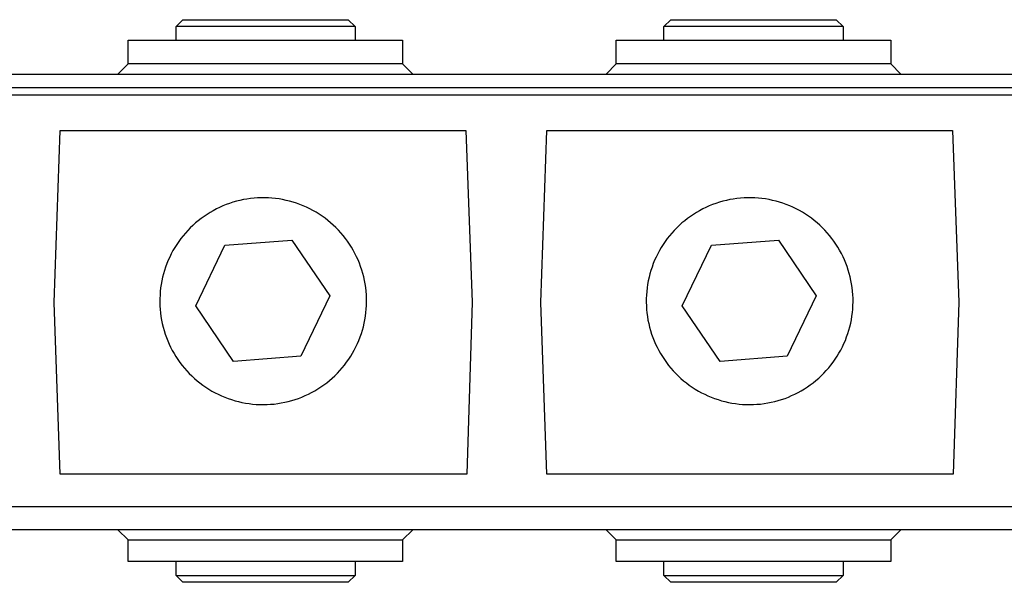
# Model space of a CAD drawing. Units: millimetres. Extents: x -255 to 690, y -151 to 132.
# Drawn here: x 353 to 496, y 50 to 132 of the extents above; entities that cross this region are included whole.
import ezdxf

# ---------------------------------------------------------------- set-up
doc = ezdxf.new("R2010")
doc.units = ezdxf.units.MM
doc.header["$MEASUREMENT"] = 0
doc.layers.add('Default', color=7, linetype='Continuous', true_color=0x000000)

msp = doc.modelspace()

# ---------------------------------------------------------------- linework, layer by layer
at = {"layer": 'Default', "color": 7, "true_color": 0xffffff}
for p, q in [((375.49, 130.62), (376.49, 131.62)), ((376.49, 131.62), (400.62, 131.62)), ((400.62, 131.62), (401.62, 130.62)), ((446.66, 130.62), (447.66, 131.62)), ((447.66, 131.62), (471.79, 131.62)), ((471.79, 131.62), (472.79, 130.62)), ((375.49, 128.61), (375.49, 130.62)), ((401.62, 130.62), (375.49, 130.62)), ((401.62, 130.62), (401.62, 128.61)), ((446.66, 128.61), (446.66, 130.62)), ((472.79, 130.62), (446.66, 130.62)), ((472.79, 130.62), (472.79, 128.61)), ((368.5, 125.16), (368.5, 128.61)), ((368.5, 128.61), (408.54, 128.61)), ((408.54, 128.61), (408.54, 125.16)), ((439.72, 125.16), (439.72, 128.61)), ((439.72, 128.61), (479.75, 128.61)), ((479.75, 128.61), (479.75, 125.16)), ((367, 123.66), (368.5, 125.16)), ((408.54, 125.16), (368.5, 125.16)), ((408.54, 125.16), (410.04, 123.66)), ((438.22, 123.66), (439.72, 125.16)), ((479.75, 125.16), (439.72, 125.16)), ((479.75, 125.16), (481.25, 123.66)), ((81.5, 123.66), (652.95, 123.66)), ((648.81, 121.66), (80.5, 121.66)), ((636.18, 120.62), (70.56, 120.62)), ((357.72, 90.38), (358.58, 115.44)), ((358.58, 115.44), (417.78, 115.45)), ((417.78, 115.45), (418.68, 90.4)), ((428.71, 90.38), (429.58, 115.44)), ((429.58, 115.44), (488.78, 115.45)), ((488.78, 115.45), (489.67, 90.4)), ((383.79, 104.99), (383.29, 104.82)), ((384.29, 105.13), (383.79, 104.99)), ((384.8, 105.26), (384.29, 105.13)), ((385.31, 105.37), (384.8, 105.26)), ((385.83, 105.46), (385.31, 105.37)), ((386.35, 105.53), (385.83, 105.46)), ((386.87, 105.59), (386.35, 105.53)), ((387.39, 105.62), (386.87, 105.59)), ((387.91, 105.64), (387.39, 105.62)), ((388.44, 105.64), (387.91, 105.64)), ((388.96, 105.63), (388.44, 105.64)), ((389.48, 105.59), (388.96, 105.63)), ((390, 105.54), (389.48, 105.59)), ((390.52, 105.47), (390, 105.54)), ((391.04, 105.38), (390.52, 105.47)), ((391.55, 105.27), (391.04, 105.38)), ((392.06, 105.15), (391.55, 105.27)), ((392.56, 105), (392.06, 105.15)), ((393.06, 104.84), (392.56, 105)), ((454.76, 104.99), (454.26, 104.82)), ((455.26, 105.13), (454.76, 104.99)), ((455.77, 105.26), (455.26, 105.13)), ((456.28, 105.37), (455.77, 105.26)), ((456.79, 105.46), (456.28, 105.37)), ((457.31, 105.53), (456.79, 105.46)), ((457.83, 105.59), (457.31, 105.53)), ((458.36, 105.62), (457.83, 105.59)), ((458.88, 105.64), (458.36, 105.62)), ((459.4, 105.64), (458.88, 105.64)), ((459.93, 105.63), (459.4, 105.64)), ((460.45, 105.59), (459.93, 105.63)), ((460.97, 105.54), (460.45, 105.59)), ((461.49, 105.47), (460.97, 105.54)), ((462, 105.38), (461.49, 105.47)), ((462.52, 105.27), (462, 105.38)), ((463.02, 105.15), (462.52, 105.27)), ((463.53, 105), (463.02, 105.15)), ((464.03, 104.84), (463.53, 105)), ((380.45, 103.5), (380.01, 103.22)), ((380.9, 103.76), (380.45, 103.5)), ((381.37, 104.01), (380.9, 103.76)), ((381.84, 104.24), (381.37, 104.01)), ((382.31, 104.45), (381.84, 104.24)), ((382.8, 104.65), (382.31, 104.45)), ((383.29, 104.82), (382.8, 104.65)), ((393.55, 104.67), (393.06, 104.84)), ((394.04, 104.47), (393.55, 104.67)), ((394.52, 104.26), (394.04, 104.47)), ((394.99, 104.03), (394.52, 104.26)), ((395.45, 103.79), (394.99, 104.03)), ((395.91, 103.53), (395.45, 103.79)), ((396.35, 103.25), (395.91, 103.53)), ((451.41, 103.5), (450.97, 103.22)), ((451.87, 103.76), (451.41, 103.5)), ((452.33, 104.01), (451.87, 103.76)), ((452.8, 104.24), (452.33, 104.01)), ((453.28, 104.45), (452.8, 104.24)), ((453.77, 104.65), (453.28, 104.45)), ((454.26, 104.82), (453.77, 104.65)), ((464.52, 104.67), (464.03, 104.84)), ((465.01, 104.47), (464.52, 104.67)), ((465.49, 104.26), (465.01, 104.47)), ((465.96, 104.03), (465.49, 104.26)), ((466.42, 103.79), (465.96, 104.03)), ((466.87, 103.53), (466.42, 103.79)), ((467.32, 103.25), (466.87, 103.53)), ((378.73, 102.3), (378.33, 101.97)), ((379.15, 102.62), (378.73, 102.3)), ((379.57, 102.93), (379.15, 102.62)), ((380.01, 103.22), (379.57, 102.93)), ((396.79, 102.96), (396.35, 103.25)), ((397.22, 102.66), (396.79, 102.96)), ((397.63, 102.34), (397.22, 102.66)), ((398.03, 102), (397.63, 102.34)), ((398.42, 101.66), (398.03, 102)), ((449.7, 102.3), (449.3, 101.97)), ((450.11, 102.62), (449.7, 102.3)), ((450.54, 102.93), (450.11, 102.62)), ((450.97, 103.22), (450.54, 102.93)), ((467.76, 102.96), (467.32, 103.25)), ((468.18, 102.66), (467.76, 102.96)), ((468.6, 102.34), (468.18, 102.66)), ((469, 102), (468.6, 102.34)), ((469.39, 101.66), (469, 102)), ((377.2, 100.88), (376.85, 100.49)), ((377.56, 101.25), (377.2, 100.88)), ((377.94, 101.62), (377.56, 101.25)), ((378.33, 101.97), (377.94, 101.62)), ((398.8, 101.3), (398.42, 101.66)), ((399.17, 100.92), (398.8, 101.3)), ((399.52, 100.53), (399.17, 100.92)), ((448.16, 100.88), (447.81, 100.49)), ((448.53, 101.25), (448.16, 100.88)), ((448.91, 101.62), (448.53, 101.25)), ((449.3, 101.97), (448.91, 101.62)), ((469.77, 101.3), (469.39, 101.66)), ((470.13, 100.92), (469.77, 101.3)), ((470.49, 100.53), (470.13, 100.92)), ((375.88, 99.26), (375.58, 98.82)), ((376.19, 99.68), (375.88, 99.26)), ((376.51, 100.09), (376.19, 99.68)), ((376.85, 100.49), (376.51, 100.09)), ((382.63, 98.72), (392.4, 99.45)), ((392.4, 99.45), (397.93, 91.35)), ((399.86, 100.14), (399.52, 100.53)), ((400.19, 99.72), (399.86, 100.14)), ((400.5, 99.3), (400.19, 99.72)), ((400.79, 98.87), (400.5, 99.3)), ((446.84, 99.26), (446.55, 98.82)), ((447.15, 99.68), (446.84, 99.26)), ((447.48, 100.09), (447.15, 99.68)), ((447.81, 100.49), (447.48, 100.09)), ((453.59, 98.72), (463.37, 99.45)), ((463.37, 99.45), (468.89, 91.35)), ((470.83, 100.14), (470.49, 100.53)), ((471.15, 99.72), (470.83, 100.14)), ((471.46, 99.3), (471.15, 99.72)), ((471.76, 98.87), (471.46, 99.3)), ((375.04, 97.93), (374.79, 97.47)), ((375.3, 98.38), (375.04, 97.93)), ((375.58, 98.82), (375.3, 98.38)), ((378.37, 89.89), (382.63, 98.72)), ((401.07, 98.43), (400.79, 98.87)), ((401.34, 97.98), (401.07, 98.43)), ((401.59, 97.52), (401.34, 97.98)), ((446.01, 97.93), (445.76, 97.47)), ((446.27, 98.38), (446.01, 97.93)), ((446.55, 98.82), (446.27, 98.38)), ((449.33, 89.89), (453.59, 98.72)), ((472.04, 98.43), (471.76, 98.87)), ((472.3, 97.98), (472.04, 98.43)), ((472.55, 97.52), (472.3, 97.98)), ((374.35, 96.52), (374.15, 96.04)), ((374.56, 97), (374.35, 96.52)), ((374.79, 97.47), (374.56, 97)), ((401.82, 97.05), (401.59, 97.52)), ((402.04, 96.57), (401.82, 97.05)), ((402.24, 96.09), (402.04, 96.57)), ((445.31, 96.52), (445.11, 96.04)), ((445.53, 97), (445.31, 96.52)), ((445.76, 97.47), (445.53, 97)), ((472.79, 97.05), (472.55, 97.52)), ((473, 96.57), (472.79, 97.05)), ((473.2, 96.09), (473, 96.57)), ((373.8, 95.05), (373.66, 94.54)), ((373.97, 95.54), (373.8, 95.05)), ((374.15, 96.04), (373.97, 95.54)), ((402.42, 95.6), (402.24, 96.09)), ((402.59, 95.1), (402.42, 95.6)), ((402.74, 94.6), (402.59, 95.1)), ((444.77, 95.05), (444.62, 94.54)), ((444.93, 95.54), (444.77, 95.05)), ((445.11, 96.04), (444.93, 95.54)), ((473.39, 95.6), (473.2, 96.09)), ((473.55, 95.1), (473.39, 95.6)), ((473.7, 94.6), (473.55, 95.1)), ((373.41, 93.53), (373.32, 93.01)), ((373.53, 94.04), (373.41, 93.53)), ((373.66, 94.54), (373.53, 94.04)), ((402.87, 94.09), (402.74, 94.6)), ((402.98, 93.58), (402.87, 94.09)), ((403.08, 93.07), (402.98, 93.58)), ((444.38, 93.53), (444.29, 93.01)), ((444.49, 94.04), (444.38, 93.53)), ((444.62, 94.54), (444.49, 94.04)), ((473.83, 94.09), (473.7, 94.6)), ((473.95, 93.58), (473.83, 94.09)), ((474.04, 93.07), (473.95, 93.58)), ((373.19, 91.97), (373.15, 91.45)), ((373.24, 92.49), (373.19, 91.97)), ((373.32, 93.01), (373.24, 92.49)), ((403.16, 92.55), (403.08, 93.07)), ((403.22, 92.03), (403.16, 92.55)), ((403.26, 91.51), (403.22, 92.03)), ((444.15, 91.97), (444.11, 91.45)), ((444.21, 92.49), (444.15, 91.97)), ((444.29, 93.01), (444.21, 92.49)), ((474.12, 92.55), (474.04, 93.07)), ((474.18, 92.03), (474.12, 92.55)), ((474.22, 91.51), (474.18, 92.03)), ((373.15, 91.45), (373.12, 90.93)), ((373.12, 90.93), (373.12, 90.4)), ((397.93, 91.35), (393.67, 82.52)), ((403.28, 90.98), (403.26, 91.51)), ((403.29, 90.46), (403.28, 90.98)), ((444.11, 91.45), (444.09, 90.93)), ((444.09, 90.93), (444.09, 90.4)), ((468.89, 91.35), (464.64, 82.52)), ((474.25, 90.98), (474.22, 91.51)), ((474.25, 90.46), (474.25, 90.98)), ((358.59, 65.35), (357.72, 90.38)), ((373.12, 90.4), (373.14, 89.88)), ((373.14, 89.88), (373.17, 89.36)), ((373.17, 89.36), (373.22, 88.84)), ((383.89, 81.78), (378.37, 89.89)), ((403.2, 88.89), (403.24, 89.41)), ((403.24, 89.41), (403.27, 89.94)), ((403.27, 89.94), (403.29, 90.46)), ((418.68, 90.4), (417.89, 65.35)), ((429.59, 65.35), (428.71, 90.38)), ((444.09, 90.4), (444.1, 89.88)), ((444.1, 89.88), (444.13, 89.36)), ((444.13, 89.36), (444.18, 88.84)), ((454.86, 81.78), (449.33, 89.89)), ((474.16, 88.89), (474.21, 89.41)), ((474.21, 89.41), (474.24, 89.94)), ((474.24, 89.94), (474.25, 90.46)), ((489.67, 90.4), (488.88, 65.35)), ((373.22, 88.84), (373.29, 88.32)), ((373.29, 88.32), (373.38, 87.8)), ((373.38, 87.8), (373.48, 87.29)), ((402.94, 87.34), (403.04, 87.86)), ((403.04, 87.86), (403.13, 88.37)), ((403.13, 88.37), (403.2, 88.89)), ((444.18, 88.84), (444.25, 88.32)), ((444.25, 88.32), (444.34, 87.8)), ((444.34, 87.8), (444.45, 87.29)), ((473.91, 87.34), (474.01, 87.86)), ((474.01, 87.86), (474.09, 88.37)), ((474.09, 88.37), (474.16, 88.89)), ((373.48, 87.29), (373.6, 86.78)), ((373.6, 86.78), (373.74, 86.27)), ((373.74, 86.27), (373.9, 85.77)), ((402.53, 85.83), (402.68, 86.33)), ((402.68, 86.33), (402.82, 86.83)), ((402.82, 86.83), (402.94, 87.34)), ((444.45, 87.29), (444.57, 86.78)), ((444.57, 86.78), (444.71, 86.27)), ((444.71, 86.27), (444.87, 85.77)), ((473.49, 85.83), (473.65, 86.33)), ((473.65, 86.33), (473.79, 86.83)), ((473.79, 86.83), (473.91, 87.34)), ((373.9, 85.77), (374.08, 85.28)), ((374.08, 85.28), (374.27, 84.79)), ((374.27, 84.79), (374.48, 84.31)), ((401.96, 84.37), (402.16, 84.85)), ((402.16, 84.85), (402.35, 85.34)), ((402.35, 85.34), (402.53, 85.83)), ((444.87, 85.77), (445.04, 85.28)), ((445.04, 85.28), (445.23, 84.79)), ((445.23, 84.79), (445.44, 84.31)), ((472.92, 84.37), (473.13, 84.85)), ((473.13, 84.85), (473.32, 85.34)), ((473.32, 85.34), (473.49, 85.83)), ((374.48, 84.31), (374.7, 83.84)), ((374.7, 83.84), (374.94, 83.38)), ((374.94, 83.38), (375.2, 82.92)), ((401.24, 82.97), (401.49, 83.43)), ((401.49, 83.43), (401.73, 83.89)), ((401.73, 83.89), (401.96, 84.37)), ((445.44, 84.31), (445.67, 83.84)), ((445.67, 83.84), (445.91, 83.38)), ((445.91, 83.38), (446.16, 82.92)), ((472.2, 82.97), (472.46, 83.43)), ((472.46, 83.43), (472.7, 83.89)), ((472.7, 83.89), (472.92, 84.37)), ((375.2, 82.92), (375.47, 82.47)), ((375.47, 82.47), (375.76, 82.04)), ((375.76, 82.04), (376.06, 81.61)), ((393.67, 82.52), (383.89, 81.78)), ((400.38, 81.66), (400.68, 82.08)), ((400.68, 82.08), (400.97, 82.52)), ((400.97, 82.52), (401.24, 82.97)), ((446.16, 82.92), (446.44, 82.47)), ((446.44, 82.47), (446.73, 82.04)), ((446.73, 82.04), (447.03, 81.61)), ((464.64, 82.52), (454.86, 81.78)), ((471.34, 81.66), (471.64, 82.08)), ((471.64, 82.08), (471.93, 82.52)), ((471.93, 82.52), (472.2, 82.97)), ((376.06, 81.61), (376.38, 81.19)), ((376.38, 81.19), (376.71, 80.79)), ((376.71, 80.79), (377.06, 80.4)), ((399.39, 80.44), (399.73, 80.83)), ((399.73, 80.83), (400.06, 81.24)), ((400.06, 81.24), (400.38, 81.66)), ((447.03, 81.61), (447.35, 81.19)), ((447.35, 81.19), (447.68, 80.79)), ((447.68, 80.79), (448.03, 80.4)), ((470.35, 80.44), (470.7, 80.83)), ((470.7, 80.83), (471.03, 81.24)), ((471.03, 81.24), (471.34, 81.66)), ((377.06, 80.4), (377.42, 80.02)), ((377.42, 80.02), (377.79, 79.65)), ((377.79, 79.65), (378.18, 79.29)), ((378.18, 79.29), (378.58, 78.95)), ((397.88, 78.99), (398.27, 79.33)), ((398.27, 79.33), (398.66, 79.69)), ((398.66, 79.69), (399.03, 80.06)), ((399.03, 80.06), (399.39, 80.44)), ((448.03, 80.4), (448.39, 80.02)), ((448.39, 80.02), (448.76, 79.65)), ((448.76, 79.65), (449.14, 79.29)), ((449.14, 79.29), (449.54, 78.95)), ((468.84, 78.99), (469.24, 79.33)), ((469.24, 79.33), (469.62, 79.69)), ((469.62, 79.69), (469.99, 80.06)), ((469.99, 80.06), (470.35, 80.44)), ((378.58, 78.95), (378.98, 78.63)), ((378.98, 78.63), (379.4, 78.31)), ((379.4, 78.31), (379.83, 78.01)), ((379.83, 78.01), (380.27, 77.73)), ((380.27, 77.73), (380.72, 77.46)), ((395.73, 77.49), (396.18, 77.76)), ((396.18, 77.76), (396.62, 78.05)), ((396.62, 78.05), (397.05, 78.35)), ((397.05, 78.35), (397.47, 78.66)), ((397.47, 78.66), (397.88, 78.99)), ((449.54, 78.95), (449.95, 78.63)), ((449.95, 78.63), (450.37, 78.31)), ((450.37, 78.31), (450.8, 78.01)), ((450.8, 78.01), (451.24, 77.73)), ((451.24, 77.73), (451.69, 77.46)), ((466.7, 77.49), (467.15, 77.76)), ((467.15, 77.76), (467.59, 78.05)), ((467.59, 78.05), (468.02, 78.35)), ((468.02, 78.35), (468.44, 78.66)), ((468.44, 78.66), (468.84, 78.99)), ((380.72, 77.46), (381.18, 77.21)), ((381.18, 77.21), (381.65, 76.98)), ((381.65, 76.98), (382.13, 76.76)), ((382.13, 76.76), (382.61, 76.55)), ((382.61, 76.55), (383.1, 76.37)), ((383.1, 76.37), (383.6, 76.2)), ((383.6, 76.2), (384.1, 76.05)), ((392.37, 76.06), (392.87, 76.22)), ((392.87, 76.22), (393.36, 76.39)), ((393.36, 76.39), (393.85, 76.58)), ((393.85, 76.58), (394.33, 76.78)), ((394.33, 76.78), (394.81, 77)), ((394.81, 77), (395.27, 77.24)), ((395.27, 77.24), (395.73, 77.49)), ((451.69, 77.46), (452.15, 77.21)), ((452.15, 77.21), (452.62, 76.98)), ((452.62, 76.98), (453.09, 76.76)), ((453.09, 76.76), (453.58, 76.55)), ((453.58, 76.55), (454.06, 76.37)), ((454.06, 76.37), (454.56, 76.2)), ((454.56, 76.2), (455.06, 76.05)), ((463.33, 76.06), (463.83, 76.22)), ((463.83, 76.22), (464.33, 76.39)), ((464.33, 76.39), (464.82, 76.58)), ((464.82, 76.58), (465.3, 76.78)), ((465.3, 76.78), (465.77, 77)), ((465.77, 77), (466.24, 77.24)), ((466.24, 77.24), (466.7, 77.49)), ((384.1, 76.05), (384.6, 75.92)), ((384.6, 75.92), (385.11, 75.8)), ((385.11, 75.8), (385.63, 75.7)), ((385.63, 75.7), (386.14, 75.62)), ((386.14, 75.62), (386.66, 75.56)), ((386.66, 75.56), (387.19, 75.51)), ((387.19, 75.51), (387.71, 75.49)), ((387.71, 75.49), (388.23, 75.48)), ((388.23, 75.48), (388.76, 75.49)), ((388.76, 75.49), (389.28, 75.52)), ((389.28, 75.52), (389.8, 75.56)), ((389.8, 75.56), (390.32, 75.63)), ((390.32, 75.63), (390.84, 75.71)), ((390.84, 75.71), (391.35, 75.81)), ((391.35, 75.81), (391.86, 75.93)), ((391.86, 75.93), (392.37, 76.06)), ((455.06, 76.05), (455.57, 75.92)), ((455.57, 75.92), (456.08, 75.8)), ((456.08, 75.8), (456.59, 75.7)), ((456.59, 75.7), (457.11, 75.62)), ((457.11, 75.62), (457.63, 75.56)), ((457.63, 75.56), (458.15, 75.51)), ((458.15, 75.51), (458.67, 75.49)), ((458.67, 75.49), (459.2, 75.48)), ((459.2, 75.48), (459.72, 75.49)), ((459.72, 75.49), (460.24, 75.52)), ((460.24, 75.52), (460.77, 75.56)), ((460.77, 75.56), (461.29, 75.63)), ((461.29, 75.63), (461.8, 75.71)), ((461.8, 75.71), (462.32, 75.81)), ((462.32, 75.81), (462.83, 75.93)), ((462.83, 75.93), (463.33, 76.06)), ((417.89, 65.35), (358.59, 65.35)), ((488.88, 65.35), (429.59, 65.35)), ((70.56, 60.62), (636.18, 60.62)), ((648.81, 57.23), (80.5, 57.23)), ((368.5, 55.73), (367, 57.23)), ((410.04, 57.23), (408.54, 55.73)), ((439.72, 55.73), (438.22, 57.23)), ((481.25, 57.23), (479.75, 55.73)), ((368.5, 55.73), (368.5, 55.73)), ((368.5, 55.73), (368.5, 55.73)), ((368.5, 55.73), (368.5, 55.73)), ((368.5, 55.73), (368.5, 55.73)), ((368.5, 55.73), (368.5, 55.73)), ((368.5, 55.73), (368.5, 55.73)), ((368.5, 55.73), (368.51, 55.73)), ((368.5, 52.57), (368.5, 55.73)), ((368.51, 55.73), (368.52, 55.73)), ((368.52, 55.73), (408.54, 55.73)), ((408.54, 55.73), (408.54, 52.57)), ((439.72, 55.73), (439.72, 55.73)), ((439.72, 55.73), (439.72, 55.73)), ((439.72, 55.73), (439.72, 55.73)), ((439.72, 55.73), (439.72, 55.73)), ((439.72, 55.73), (439.72, 55.73)), ((439.72, 55.73), (439.72, 55.73)), ((439.72, 55.73), (439.72, 55.73)), ((439.72, 55.73), (439.73, 55.73)), ((439.72, 52.57), (439.72, 55.73)), ((439.73, 55.73), (479.75, 55.73)), ((479.75, 55.73), (479.75, 52.57)), ((408.54, 52.57), (368.5, 52.57)), ((375.49, 50.56), (375.49, 52.57)), ((401.62, 52.57), (401.62, 50.56)), ((479.75, 52.57), (439.72, 52.57)), ((446.66, 50.56), (446.66, 52.57)), ((472.79, 52.57), (472.79, 50.56)), ((376.49, 49.56), (375.49, 50.56)), ((375.49, 50.56), (375.49, 50.56)), ((375.49, 50.56), (401.62, 50.56)), ((401.62, 50.56), (400.62, 49.56)), ((447.66, 49.56), (446.66, 50.56)), ((446.66, 50.56), (446.66, 50.56)), ((446.66, 50.56), (472.79, 50.56)), ((472.79, 50.56), (471.79, 49.56)), ((400.62, 49.56), (376.49, 49.56)), ((471.79, 49.56), (447.66, 49.56))]:
    msp.add_line(p, q, dxfattribs=at)

doc.saveas('drawing.dxf')
